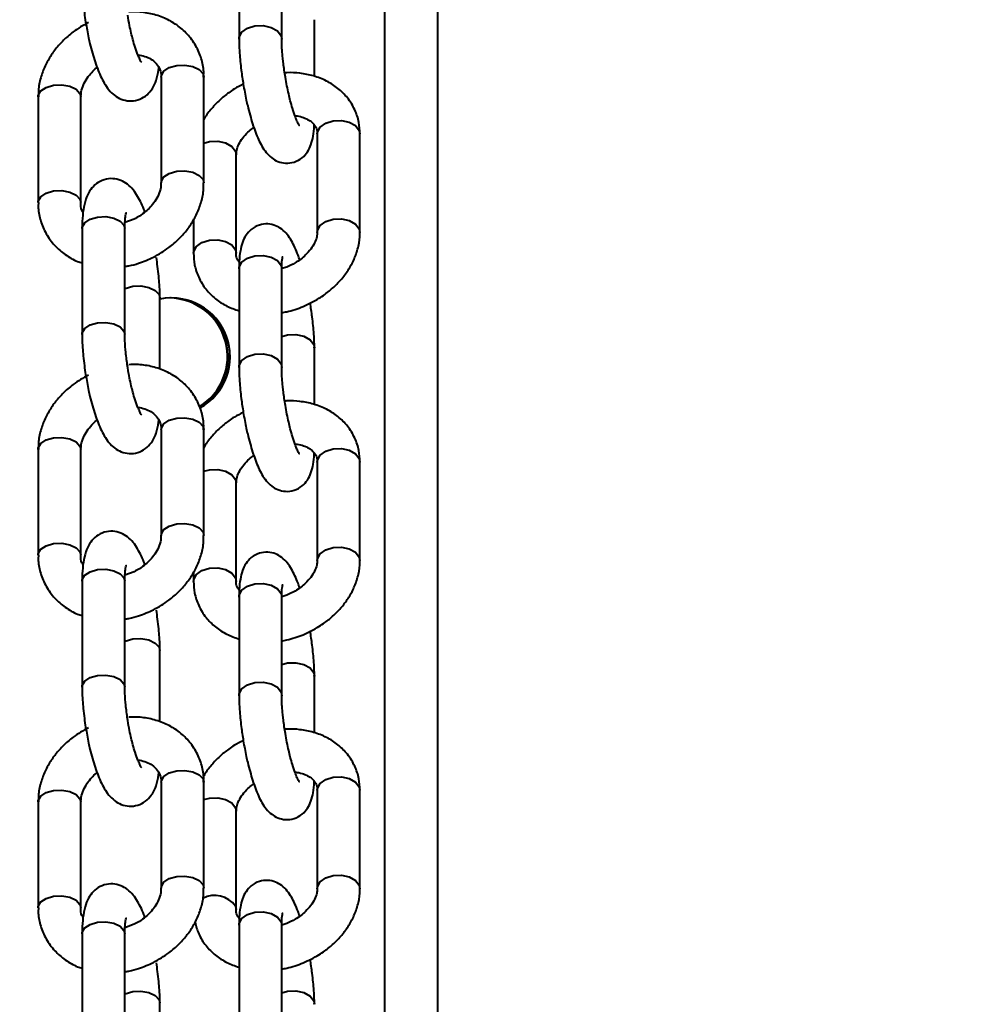
# Model space of a CAD drawing. Units: millimetres. Extents: x 2610 to 25917, y 1375 to 15288.
# Drawn here: x 11657 to 11747, y 9964 to 10057 of the extents above; entities that cross this region are included whole.
import ezdxf

# ---------------------------------------------------------------- set-up
doc = ezdxf.new("R2010")
doc.units = ezdxf.units.MM
doc.layers.add('DiKom', color=7, linetype='Continuous')
doc.styles.add('style1', font='arialbd.ttf', dxfattribs={"width": 0.8})
doc.dimstyles.new('1-50', dxfattribs={"dimtxt": 600, "dimasz": 300, "dimexe": 100, "dimexo": 0, "dimgap": 300, "dimtad": 1, "dimtxsty": 'style1', "dimcen": 200, "dimclrd": 7, "dimclre": 7, "dimclrt": 7, "dimadec": 1, "dimazin": 2, "dimtfac": 1, "dimtmove": 0, "dimatfit": 2, "dimfxl": 0, "dimlwd": 25, "dimlwe": 18, "dimarcsym": 0})

# ---------------------------------------------------------------- blocks, each defined once
blk = doc.blocks.new('*D6')
at = {"layer": 'Defpoints', "color": 0, "linetype": 'Continuous', "transparency": 16777216}
for p in [(11647.075, 13288.053), (5082.199, 6168.054), (13417.075, 6168.054)]:
    blk.add_point(p, dxfattribs=at)
at = {"layer": 'DiKom', "color": 7, "linetype": 'Continuous', "lineweight": 18, "transparency": 16777216}
for p, q in [((11647.075, 13288.053), (4982.199, 13288.053)), ((13417.075, 6168.054), (4982.199, 6168.054))]:
    blk.add_line(p, q, dxfattribs=at)
at = {"layer": 'DiKom', "color": 7, "linetype": 'Continuous', "lineweight": 25, "transparency": 16777216}
blk.add_line((5082.199, 12988.053), (5082.199, 6468.054), dxfattribs=at)
at = {"layer": 'DiKom', "color": 7, "linetype": 'Continuous', "transparency": 16777216}
for points in [[(5032.199, 12988.053), (5132.199, 12988.053), (5082.199, 13288.053)], [(5032.199, 6468.054), (5132.199, 6468.054), (5082.199, 6168.054)]]:
    blk.add_solid(points, dxfattribs=at)
at = {"layer": 'DiKom', "color": 7, "linetype": 'Continuous', "lineweight": 40, "transparency": 16777216, "insert": (4475.855, 9727.771), "char_height": 600, "attachment_point": 5, "rotation": 90, "style": 'style1'}
blk.add_mtext('7100', dxfattribs=at)
blk = doc.blocks.new('*D7')
at = {"layer": 'Defpoints', "color": 0, "transparency": 16777216}
for p in [(9085.998, 15288.053), (3610.339, 4168.054), (12739.491, 4168.054)]:
    blk.add_point(p, dxfattribs=at)
at = {"layer": 'DiKom', "color": 7, "lineweight": 18, "transparency": 16777216}
for p, q in [((9085.998, 15288.053), (3510.339, 15288.053)), ((12739.491, 4168.054), (3510.339, 4168.054))]:
    blk.add_line(p, q, dxfattribs=at)
at = {"layer": 'DiKom', "color": 7, "lineweight": 25, "transparency": 16777216}
blk.add_line((3610.339, 14988.053), (3610.339, 4468.054), dxfattribs=at)
at = {"layer": 'DiKom', "color": 7, "transparency": 16777216}
for points in [[(3560.339, 14988.053), (3660.339, 14988.053), (3610.339, 15288.053)], [(3560.339, 4468.054), (3660.339, 4468.054), (3610.339, 4168.054)]]:
    blk.add_solid(points, dxfattribs=at)
at = {"layer": 'DiKom', "color": 7, "transparency": 16777216, "insert": (3003.995, 9742.54), "char_height": 600, "attachment_point": 5, "rotation": 90, "style": 'style1'}
blk.add_mtext('11100', dxfattribs=at)

msp = doc.modelspace()

# ---------------------------------------------------------------- linework, layer by layer
at = {"layer": 'DiKom', "color": 7, "linetype": 'Continuous', "lineweight": 40}
for p, q in [((11695.852, 9779.002), (11695.852, 11325.128)), ((11690.875, 9779.02), (11690.875, 10245.722)), ((11677.208, 10064.124), (11677.208, 10054.893)), ((11681.207, 10054.893), (11681.207, 10064.124)), ((11684.271, 10051.41), (11684.271, 10056.711)), ((11673.832, 10051.65), (11673.909, 10051.342)), ((11669.909, 10051.342), (11669.909, 10041.424)), ((11673.909, 10041.424), (11673.909, 10051.342)), ((11658.367, 10049.492), (11658.367, 10039.575)), ((11662.367, 10039.575), (11662.367, 10049.492)), ((11684.541, 10046.012), (11684.541, 10036.781)), ((11688.474, 10046.338), (11688.54, 10046.012)), ((11688.54, 10036.781), (11688.54, 10046.012)), ((11676.938, 10034.823), (11676.938, 10044.054)), ((11662.291, 10039.883), (11662.367, 10039.582)), ((11667.387, 10038.028), (11666.51, 10037.694)), ((11672.938, 10037.982), (11672.938, 10034.823)), ((11662.495, 10037.137), (11662.495, 10027.22)), ((11666.496, 10027.22), (11666.496, 10037.137)), ((11676.872, 10035.15), (11676.938, 10034.829)), ((11677.208, 10033.355), (11677.208, 10024.124)), ((11681.207, 10024.124), (11681.207, 10033.355)), ((11681.68, 10033.526), (11681.211, 10033.383)), ((11669.78, 10023.941), (11669.78, 10030.639)), ((11684.271, 10020.641), (11684.271, 10025.941)), ((11669.909, 10018.284), (11669.909, 10008.367)), ((11673.832, 10018.592), (11673.909, 10018.284)), ((11673.909, 10008.367), (11673.909, 10018.284)), ((11658.367, 10016.435), (11658.367, 10006.517)), ((11662.367, 10006.517), (11662.367, 10016.435)), ((11688.474, 10015.568), (11688.54, 10015.242)), ((11684.541, 10015.242), (11684.541, 10006.011)), ((11688.54, 10006.011), (11688.54, 10015.242)), ((11676.938, 10004.054), (11676.938, 10013.285)), ((11662.291, 10006.825), (11662.367, 10006.525)), ((11667.387, 10004.97), (11666.51, 10004.636)), ((11672.938, 10004.924), (11672.938, 10004.054)), ((11676.872, 10004.38), (11676.938, 10004.06)), ((11662.495, 10004.079), (11662.495, 9994.162)), ((11666.496, 9994.162), (11666.496, 10004.079)), ((11677.208, 10002.586), (11677.208, 9993.355)), ((11681.207, 9993.355), (11681.207, 10002.586)), ((11681.68, 10002.757), (11681.211, 10002.614)), ((11669.78, 9990.883), (11669.78, 9997.581)), ((11684.271, 9989.872), (11684.271, 9995.172)), ((11669.909, 9985.226), (11669.909, 9975.309)), ((11673.832, 9985.534), (11673.909, 9985.226)), ((11673.909, 9975.309), (11673.909, 9985.226)), ((11684.541, 9984.473), (11684.541, 9975.242)), ((11688.474, 9984.799), (11688.54, 9984.473)), ((11688.54, 9975.242), (11688.54, 9984.473)), ((11658.367, 9983.377), (11658.367, 9973.459)), ((11662.367, 9973.459), (11662.367, 9983.377)), ((11676.938, 9973.285), (11676.938, 9982.516)), ((11662.291, 9973.768), (11662.367, 9973.467)), ((11676.872, 9973.611), (11676.938, 9973.291)), ((11667.387, 9971.913), (11666.51, 9971.578)), ((11677.208, 9971.816), (11677.208, 9962.586)), ((11681.207, 9962.586), (11681.207, 9971.816)), ((11681.68, 9971.988), (11681.211, 9971.845)), ((11662.495, 9971.021), (11662.495, 9961.104)), ((11666.496, 9961.104), (11666.496, 9971.021)), ((11669.78, 9957.825), (11669.78, 9964.523))]:
    msp.add_line(p, q, dxfattribs=at)
at = {"layer": 'DiKom', "color": 7, "linetype": 'Continuous', "lineweight": 40, "flags": 128}
for points in [[(11677.208, 10054.879), (11677.226, 10055.065), (11677.479, 10055.536), (11677.996, 10055.91), (11678.697, 10056.129), (11679.476, 10056.16), (11680.214, 10055.998), (11680.799, 10055.668), (11681.141, 10055.22), (11681.207, 10054.883)], [(11669.909, 10051.342), (11669.922, 10051.471), (11670.162, 10051.89), (11670.667, 10052.224), (11671.361, 10052.425), (11672.139, 10052.46), (11672.882, 10052.326), (11673.477, 10052.041), (11673.832, 10051.65)], [(11658.367, 10049.492), (11658.38, 10049.622), (11658.62, 10050.04), (11659.125, 10050.375), (11659.819, 10050.575), (11660.598, 10050.611), (11661.34, 10050.476), (11661.935, 10050.192), (11662.291, 10049.801), (11662.367, 10049.492)], [(11684.541, 10046.012), (11684.559, 10046.183), (11684.812, 10046.655), (11685.329, 10047.028), (11686.03, 10047.247), (11686.809, 10047.278), (11687.547, 10047.116), (11688.132, 10046.786), (11688.474, 10046.338)], [(11673.909, 10045.15), (11674.427, 10045.29), (11675.207, 10045.32), (11675.945, 10045.158), (11676.529, 10044.828), (11676.872, 10044.38), (11676.938, 10044.054)], [(11669.909, 10041.417), (11669.922, 10041.554), (11670.162, 10041.972), (11670.667, 10042.307), (11671.361, 10042.507), (11672.139, 10042.543), (11672.882, 10042.408), (11673.477, 10042.124), (11673.832, 10041.733), (11673.909, 10041.422)], [(11658.367, 10039.577), (11658.38, 10039.705), (11658.62, 10040.123), (11659.125, 10040.458), (11659.819, 10040.658), (11660.598, 10040.694), (11661.34, 10040.559), (11661.935, 10040.274), (11662.291, 10039.883)], [(11662.495, 10037.137), (11662.509, 10037.267), (11662.748, 10037.685), (11663.254, 10038.02), (11663.948, 10038.22)], [(11663.948, 10038.22), (11664.726, 10038.256), (11665.469, 10038.121), (11666.063, 10037.836), (11666.419, 10037.445), (11666.496, 10037.137)], [(11684.541, 10036.775), (11684.559, 10036.952), (11684.812, 10037.424), (11685.329, 10037.797), (11686.03, 10038.016), (11686.809, 10038.047), (11687.547, 10037.885), (11688.132, 10037.555), (11688.474, 10037.107), (11688.54, 10036.78)], [(11672.938, 10034.824), (11672.956, 10034.995), (11673.21, 10035.466), (11673.726, 10035.84), (11674.427, 10036.059), (11675.207, 10036.09), (11675.945, 10035.928), (11676.529, 10035.598), (11676.872, 10035.15)], [(11677.208, 10033.355), (11677.226, 10033.526), (11677.479, 10033.998), (11677.996, 10034.372), (11678.697, 10034.591)], [(11678.697, 10034.591), (11679.476, 10034.621), (11680.214, 10034.459), (11680.799, 10034.129), (11681.141, 10033.681), (11681.207, 10033.355)], [(11666.496, 10031.502), (11666.539, 10031.522), (11667.233, 10031.722), (11668.011, 10031.758), (11668.753, 10031.623), (11669.348, 10031.338), (11669.704, 10030.947), (11669.78, 10030.651)], [(11662.496, 10027.208), (11662.509, 10027.35), (11662.748, 10027.768), (11663.254, 10028.102), (11663.948, 10028.303), (11664.726, 10028.338), (11665.469, 10028.204), (11666.063, 10027.919), (11666.419, 10027.528), (11666.496, 10027.219)], [(11681.207, 10027.024), (11681.761, 10027.177), (11682.539, 10027.208), (11683.277, 10027.046), (11683.862, 10026.716), (11684.205, 10026.268), (11684.271, 10025.956)], [(11677.208, 10024.11), (11677.226, 10024.296), (11677.479, 10024.767), (11677.996, 10025.141), (11678.697, 10025.36), (11679.476, 10025.391), (11680.214, 10025.229), (11680.799, 10024.898), (11681.141, 10024.45), (11681.207, 10024.113)], [(11669.909, 10018.284), (11669.922, 10018.414), (11670.162, 10018.832), (11670.667, 10019.167), (11671.361, 10019.367), (11672.139, 10019.402), (11672.882, 10019.268), (11673.477, 10018.983), (11673.832, 10018.592)], [(11658.367, 10016.435), (11658.38, 10016.564), (11658.62, 10016.982), (11659.125, 10017.317), (11659.819, 10017.518), (11660.598, 10017.553), (11661.34, 10017.418), (11661.935, 10017.134), (11662.291, 10016.743), (11662.367, 10016.435)], [(11684.541, 10015.242), (11684.559, 10015.414), (11684.812, 10015.885), (11685.329, 10016.259), (11686.03, 10016.478), (11686.809, 10016.509), (11687.547, 10016.347), (11688.132, 10016.017), (11688.474, 10015.568)], [(11673.909, 10014.381), (11674.427, 10014.52), (11675.207, 10014.551), (11675.945, 10014.389), (11676.529, 10014.059), (11676.872, 10013.611), (11676.938, 10013.285)], [(11669.909, 10008.359), (11669.922, 10008.496), (11670.162, 10008.914), (11670.667, 10009.249), (11671.361, 10009.45), (11672.139, 10009.485), (11672.882, 10009.35), (11673.477, 10009.066), (11673.832, 10008.675), (11673.909, 10008.364)], [(11658.367, 10006.52), (11658.38, 10006.647), (11658.62, 10007.065), (11659.125, 10007.4), (11659.819, 10007.6), (11660.598, 10007.636), (11661.34, 10007.501), (11661.935, 10007.216), (11662.291, 10006.825)], [(11684.541, 10006.005), (11684.559, 10006.183), (11684.812, 10006.654), (11685.329, 10007.028), (11686.03, 10007.247), (11686.809, 10007.278), (11687.547, 10007.116), (11688.132, 10006.786), (11688.474, 10006.338), (11688.54, 10006.011)], [(11672.938, 10004.055), (11672.956, 10004.225), (11673.21, 10004.697), (11673.726, 10005.071), (11674.427, 10005.29), (11675.207, 10005.32), (11675.945, 10005.158), (11676.529, 10004.828), (11676.872, 10004.38)], [(11662.495, 10004.079), (11662.509, 10004.209), (11662.748, 10004.627), (11663.254, 10004.962), (11663.948, 10005.162)], [(11663.948, 10005.162), (11664.726, 10005.198), (11665.469, 10005.063), (11666.063, 10004.779), (11666.419, 10004.388), (11666.496, 10004.079)], [(11677.208, 10002.586), (11677.226, 10002.757), (11677.479, 10003.229), (11677.996, 10003.602), (11678.697, 10003.821)], [(11678.697, 10003.821), (11679.476, 10003.852), (11680.214, 10003.69), (11680.799, 10003.36), (11681.141, 10002.912), (11681.207, 10002.586)], [(11666.496, 9998.444), (11666.539, 9998.464), (11667.233, 9998.664), (11668.011, 9998.7), (11668.753, 9998.565), (11669.348, 9998.28), (11669.704, 9997.889), (11669.78, 9997.593)], [(11681.207, 9996.254), (11681.761, 9996.408), (11682.539, 9996.438), (11683.277, 9996.276), (11683.862, 9995.946), (11684.205, 9995.498), (11684.271, 9995.187)], [(11662.496, 9994.15), (11662.509, 9994.292), (11662.748, 9994.71), (11663.254, 9995.045), (11663.948, 9995.245), (11664.726, 9995.281), (11665.469, 9995.146), (11666.063, 9994.861), (11666.419, 9994.47), (11666.496, 9994.161)], [(11677.208, 9993.34), (11677.226, 9993.526), (11677.479, 9993.998), (11677.996, 9994.372), (11678.697, 9994.591), (11679.476, 9994.621), (11680.214, 9994.459), (11680.799, 9994.129), (11681.141, 9993.681), (11681.207, 9993.344)], [(11669.909, 9985.226), (11669.922, 9985.356), (11670.162, 9985.774), (11670.667, 9986.109), (11671.361, 9986.309), (11672.139, 9986.345), (11672.882, 9986.21), (11673.477, 9985.925), (11673.832, 9985.534)], [(11684.541, 9984.473), (11684.559, 9984.644), (11684.812, 9985.116), (11685.329, 9985.49), (11686.03, 9985.709), (11686.809, 9985.739), (11687.547, 9985.577), (11688.132, 9985.247), (11688.474, 9984.799)], [(11658.367, 9983.377), (11658.38, 9983.506), (11658.62, 9983.925), (11659.125, 9984.259), (11659.819, 9984.46), (11660.598, 9984.495), (11661.34, 9984.361), (11661.935, 9984.076), (11662.291, 9983.685), (11662.367, 9983.377)], [(11673.909, 9983.611), (11674.427, 9983.751), (11675.207, 9983.782), (11675.945, 9983.62), (11676.529, 9983.29), (11676.872, 9982.842), (11676.938, 9982.516)], [(11669.909, 9975.301), (11669.922, 9975.438), (11670.162, 9975.857), (11670.667, 9976.191), (11671.361, 9976.392), (11672.139, 9976.427), (11672.882, 9976.292), (11673.477, 9976.008), (11673.832, 9975.617), (11673.909, 9975.306)], [(11684.541, 9975.236), (11684.559, 9975.414), (11684.812, 9975.885), (11685.329, 9976.259), (11686.03, 9976.478), (11686.809, 9976.509), (11687.547, 9976.347), (11688.132, 9976.016), (11688.474, 9975.568), (11688.54, 9975.242)], [(11658.367, 9973.462), (11658.38, 9973.589), (11658.62, 9974.007), (11659.125, 9974.342), (11659.819, 9974.542), (11660.598, 9974.578), (11661.34, 9974.443), (11661.935, 9974.159), (11662.291, 9973.768)], [(11677.208, 9971.816), (11677.226, 9971.988), (11677.479, 9972.459), (11677.996, 9972.833), (11678.697, 9973.052)], [(11678.697, 9973.052), (11679.476, 9973.083), (11680.214, 9972.921), (11680.799, 9972.591), (11681.141, 9972.143), (11681.207, 9971.816)], [(11662.495, 9971.021), (11662.509, 9971.151), (11662.748, 9971.569), (11663.254, 9971.904), (11663.948, 9972.105)], [(11663.948, 9972.105), (11664.726, 9972.14), (11665.469, 9972.005), (11666.063, 9971.721), (11666.419, 9971.33), (11666.496, 9971.021)], [(11666.496, 9965.386), (11666.539, 9965.406), (11667.233, 9965.606), (11668.011, 9965.642), (11668.753, 9965.507), (11669.348, 9965.223), (11669.704, 9964.832), (11669.78, 9964.535)], [(11681.207, 9965.485), (11681.761, 9965.638), (11682.539, 9965.669), (11683.277, 9965.507), (11683.862, 9965.177), (11684.205, 9964.729), (11684.271, 9964.418)]]:
    msp.add_lwpolyline(points, dxfattribs=at)
at = {"layer": 'DiKom', "color": 7, "linetype": 'Continuous', "lineweight": 40}
for centre, radius, start, end in [((11670.875, 10025.128), 5.5, 299.00811, 101.47897), ((11670.661, 10025.128), 5.5, 301.12653, 89.99683), ((11670.62, 10025.128), 5.5, 301.53107, 88.67438), ((11670.642, 10025.128), 5.5, 301.31208, 88.78507), ((11670.856, 10025.128), 5.5, 359.9983, 89.99922), ((11670.85, 10025.131), 5.506, 299.24898, 359.96553), ((11674.925, 9972.228), 2.388, 35.3819, 117.91686)]:
    msp.add_arc(centre, radius, start, end, dxfattribs=at)
for points, knots in [([(11662.503, 10060.266), (11662.501, 10060.151), (11662.494, 10059.764), (11662.53, 10059.083), (11662.597, 10058.218), (11662.692, 10057.366), (11662.781, 10056.775), (11662.823, 10056.498)], [0, 0, 0, 0, 0.103789, 0.347935, 0.551338, 0.789098, 1, 1, 1, 1]), ([(11668.079, 10052.705), (11668.07, 10052.716), (11668.05, 10052.741), (11667.902, 10052.999), (11667.704, 10053.448), (11667.476, 10054.082), (11667.266, 10054.794), (11667.093, 10055.484), (11666.925, 10056.243), (11666.827, 10056.813), (11666.773, 10057.13)], [0, 0, 0, 0, 0.095123, 0.210527, 0.333427, 0.495983, 0.63002, 0.7336, 0.851305, 1, 1, 1, 1]), ([(11673.88, 10051.339), (11673.887, 10051.504), (11673.913, 10052.092), (11673.69, 10053.096), (11673.188, 10054.307), (11672.397, 10055.381), (11671.386, 10056.257), (11670.225, 10056.901), (11668.951, 10057.303), (11667.818, 10057.478), (11667.119, 10057.445), (11666.873, 10057.433)], [0, 0, 0, 0, 0.047761, 0.170031, 0.297345, 0.43188, 0.558088, 0.684796, 0.81091, 0.933531, 1, 1, 1, 1]), ([(11663.084, 10056.458), (11662.595, 10056.181), (11661.911, 10055.793), (11661.026, 10055.068), (11660.341, 10054.397), (11659.645, 10053.514), (11659.057, 10052.513), (11658.625, 10051.405), (11658.385, 10050.38), (11658.393, 10049.739), (11658.396, 10049.495)], [0, 0, 0, 0, 0.182862, 0.255413, 0.375484, 0.499469, 0.631938, 0.769892, 0.912421, 1, 1, 1, 1]), ([(11662.823, 10056.498), (11662.91, 10056), (11663.032, 10055.306), (11663.254, 10054.337), (11663.454, 10053.567), (11663.71, 10052.73), (11663.993, 10051.95), (11664.307, 10051.235), (11664.666, 10050.583), (11665.089, 10050.007), (11665.634, 10049.515), (11666.316, 10049.173), (11667.107, 10049.053), (11667.924, 10049.223), (11668.627, 10049.67), (11669.144, 10050.306), (11669.479, 10051.09), (11669.641, 10051.718), (11669.68, 10052.172), (11669.686, 10052.245)], [0, 0, 0, 0, 0.089053, 0.124087, 0.181337, 0.238722, 0.298671, 0.359778, 0.422462, 0.488289, 0.548432, 0.600768, 0.653863, 0.710351, 0.766126, 0.824739, 0.894524, 0.983159, 1, 1, 1, 1]), ([(11677.215, 10054.879), (11677.213, 10054.767), (11677.206, 10054.37), (11677.245, 10053.663), (11677.315, 10052.804), (11677.423, 10051.826), (11677.604, 10050.604), (11677.822, 10049.474), (11678.04, 10048.512), (11678.236, 10047.752), (11678.479, 10046.928), (11678.742, 10046.164), (11679.029, 10045.467), (11679.348, 10044.836), (11679.721, 10044.272), (11680.203, 10043.775), (11680.834, 10043.399), (11681.579, 10043.224), (11682.408, 10043.325), (11683.148, 10043.735), (11683.676, 10044.351), (11683.992, 10045.036), (11684.17, 10045.823), (11684.252, 10046.429), (11684.255, 10046.826), (11684.255, 10046.843)], [0, 0, 0, 0, 0.019507, 0.068954, 0.107223, 0.145807, 0.20679, 0.275065, 0.301794, 0.345441, 0.389097, 0.434551, 0.480662, 0.527683, 0.577033, 0.623115, 0.66115, 0.699838, 0.740982, 0.785757, 0.827826, 0.875351, 0.931803, 0.997072, 1, 1, 1, 1]), ([(11681.55, 10051.323), (11681.482, 10051.757), (11681.388, 10052.362), (11681.295, 10053.205), (11681.241, 10053.858), (11681.21, 10054.462), (11681.211, 10054.768), (11681.211, 10054.882)], [0, 0, 0, 0, 0.332367, 0.462583, 0.672368, 0.8781, 1, 1, 1, 1]), ([(11667.72, 10053.427), (11667.727, 10053.426), (11667.973, 10053.415), (11668.402, 10053.285), (11668.97, 10053.037), (11669.429, 10052.668), (11669.752, 10052.185), (11669.921, 10051.742), (11669.894, 10051.405), (11669.889, 10051.334)], [0, 0, 0, 0, 0.004729, 0.158368, 0.321298, 0.498862, 0.704512, 0.938205, 1, 1, 1, 1]), ([(11662.387, 10049.5), (11662.386, 10049.643), (11662.385, 10049.981), (11662.584, 10050.588), (11662.927, 10051.221), (11663.363, 10051.752), (11663.688, 10052.088), (11663.875, 10052.223), (11663.897, 10052.239)], [0, 0, 0, 0, 0.175753, 0.413848, 0.631526, 0.822813, 0.97974, 1, 1, 1, 1]), ([(11688.529, 10046.012), (11688.514, 10046.373), (11688.48, 10047.152), (11688.088, 10048.31), (11687.424, 10049.397), (11686.511, 10050.307), (11685.431, 10050.999), (11684.218, 10051.477), (11682.959, 10051.715), (11682.041, 10051.78), (11681.56, 10051.736), (11681.491, 10051.73)], [0, 0, 0, 0, 0.108898, 0.234489, 0.367653, 0.493243, 0.619964, 0.746403, 0.869297, 0.981043, 1, 1, 1, 1]), ([(11677.596, 10050.658), (11677.319, 10050.525), (11676.84, 10050.298), (11676.112, 10049.79), (11675.372, 10049.195), (11674.617, 10048.389), (11674.119, 10047.769), (11673.93, 10047.397), (11673.909, 10047.357)], [0, 0, 0, 0, 0.177891, 0.30643, 0.519076, 0.738039, 0.97145, 1, 1, 1, 1]), ([(11682.849, 10046.799), (11682.852, 10046.796), (11682.873, 10046.772), (11682.779, 10046.906), (11682.643, 10047.196), (11682.441, 10047.697), (11682.226, 10048.349), (11682.024, 10049.071), (11681.851, 10049.78), (11681.692, 10050.518), (11681.598, 10051.052), (11681.55, 10051.323)], [0, 0, 0, 0, 0.017336, 0.124868, 0.239988, 0.363172, 0.52068, 0.649175, 0.753781, 0.875109, 1, 1, 1, 1]), ([(11682.444, 10047.713), (11682.516, 10047.708), (11682.819, 10047.686), (11683.279, 10047.549), (11683.787, 10047.314), (11684.173, 10047.004), (11684.433, 10046.613), (11684.562, 10046.307), (11684.533, 10046.038), (11684.53, 10046.006)], [0, 0, 0, 0, 0.046701, 0.195842, 0.351997, 0.519893, 0.71266, 0.966435, 1, 1, 1, 1]), ([(11676.949, 10044.059), (11676.953, 10044.194), (11676.962, 10044.483), (11677.161, 10045.034), (11677.517, 10045.623), (11677.979, 10046.133), (11678.347, 10046.467), (11678.552, 10046.603), (11678.59, 10046.628)], [0, 0, 0, 0, 0.19308, 0.413831, 0.621379, 0.820944, 0.967527, 1, 1, 1, 1]), ([(11668.379, 10038.678), (11668.347, 10038.769), (11668.219, 10039.129), (11667.968, 10039.679), (11667.611, 10040.334), (11667.186, 10040.91), (11666.642, 10041.402), (11665.96, 10041.744), (11665.169, 10041.864), (11664.352, 10041.694), (11663.648, 10041.247), (11663.133, 10040.61), (11662.792, 10039.834), (11662.596, 10038.927), (11662.503, 10037.999), (11662.503, 10037.358), (11662.503, 10037.126)], [0, 0, 0, 0, 0.024576, 0.097578, 0.172512, 0.251163, 0.323022, 0.385582, 0.449045, 0.516521, 0.583175, 0.653237, 0.736632, 0.842543, 0.942815, 1, 1, 1, 1]), ([(11669.889, 10041.416), (11669.889, 10041.273), (11669.89, 10040.936), (11669.693, 10040.329), (11669.347, 10039.697), (11668.918, 10039.16), (11668.427, 10038.695), (11667.922, 10038.318), (11667.547, 10038.115), (11667.387, 10038.028)], [0, 0, 0, 0, 0.134801, 0.317746, 0.484989, 0.631972, 0.752631, 0.89441, 1, 1, 1, 1]), ([(11669.192, 10034.458), (11669.681, 10034.736), (11670.365, 10035.124), (11671.25, 10035.849), (11671.935, 10036.52), (11672.631, 10037.403), (11673.22, 10038.403), (11673.651, 10039.512), (11673.891, 10040.537), (11673.883, 10041.178), (11673.88, 10041.422)], [0, 0, 0, 0, 0.182874, 0.255387, 0.375489, 0.499478, 0.631949, 0.769919, 0.912441, 1, 1, 1, 1]), ([(11658.396, 10039.578), (11658.389, 10039.412), (11658.363, 10038.824), (11658.586, 10037.821), (11659.088, 10036.611), (11659.877, 10035.533), (11660.895, 10034.67), (11661.78, 10034.133), (11662.353, 10033.961), (11662.495, 10033.918)], [0, 0, 0, 0, 0.065753, 0.234035, 0.409274, 0.594452, 0.768194, 0.942605, 1, 1, 1, 1]), ([(11662.59, 10038.672), (11662.578, 10038.688), (11662.435, 10038.884), (11662.359, 10039.176), (11662.382, 10039.513), (11662.387, 10039.583)], [0, 0, 0, 0, 0.064401, 0.803737, 1, 1, 1, 1]), ([(11666.496, 10037.136), (11666.496, 10037.145), (11666.491, 10037.377), (11666.509, 10037.751), (11666.549, 10038.214), (11666.596, 10038.495), (11666.64, 10038.626), (11666.63, 10038.604), (11666.628, 10038.6)], [0, 0, 0, 0, 0.009945, 0.270982, 0.520507, 0.752002, 0.961181, 1, 1, 1, 1]), ([(11682.889, 10034.207), (11682.838, 10034.358), (11682.698, 10034.774), (11682.45, 10035.366), (11682.131, 10036), (11681.758, 10036.563), (11681.275, 10037.06), (11680.645, 10037.436), (11679.9, 10037.611), (11679.07, 10037.51), (11678.331, 10037.099), (11677.803, 10036.484), (11677.488, 10035.798), (11677.306, 10035.017), (11677.215, 10034.207), (11677.215, 10033.58), (11677.215, 10033.341)], [0, 0, 0, 0, 0.041928, 0.115222, 0.189984, 0.268431, 0.341695, 0.40216, 0.463653, 0.529074, 0.600254, 0.667138, 0.742699, 0.832416, 0.936203, 1, 1, 1, 1]), ([(11684.53, 10036.775), (11684.525, 10036.64), (11684.516, 10036.351), (11684.318, 10035.8), (11683.96, 10035.213), (11683.504, 10034.699), (11682.998, 10034.266), (11682.416, 10033.867), (11681.946, 10033.65), (11681.68, 10033.526)], [0, 0, 0, 0, 0.144625, 0.310309, 0.466057, 0.615828, 0.72579, 0.844143, 1, 1, 1, 1]), ([(11683.207, 10029.829), (11683.717, 10030.068), (11684.428, 10030.4), (11685.368, 10031.042), (11686.104, 10031.642), (11686.872, 10032.442), (11687.541, 10033.358), (11688.081, 10034.386), (11688.421, 10035.499), (11688.573, 10036.317), (11688.533, 10036.743), (11688.529, 10036.782)], [0, 0, 0, 0, 0.171639, 0.239527, 0.35182, 0.467479, 0.59078, 0.718879, 0.850869, 0.986281, 1, 1, 1, 1]), ([(11672.95, 10034.822), (11672.965, 10034.461), (11672.999, 10033.683), (11673.391, 10032.525), (11674.055, 10031.437), (11674.969, 10030.531), (11676.019, 10029.839), (11676.821, 10029.559), (11677.208, 10029.425)], [0, 0, 0, 0, 0.147498, 0.3177, 0.498191, 0.668419, 0.840127, 1, 1, 1, 1]), ([(11677.224, 10033.992), (11677.175, 10034.055), (11677.003, 10034.279), (11676.917, 10034.528), (11676.946, 10034.797), (11676.949, 10034.829)], [0, 0, 0, 0, 0.26025, 0.913074, 1, 1, 1, 1]), ([(11666.496, 10033.586), (11666.625, 10033.604), (11667.06, 10033.665), (11667.979, 10033.918), (11668.729, 10034.252), (11669.192, 10034.458)], [0, 0, 0, 0, 0.139618, 0.468908, 1, 1, 1, 1]), ([(11669.773, 10030.65), (11669.775, 10030.766), (11669.782, 10031.153), (11669.746, 10031.834), (11669.679, 10032.699), (11669.584, 10033.551), (11669.495, 10034.142), (11669.453, 10034.419)], [0, 0, 0, 0, 0.103766, 0.347867, 0.551337, 0.789072, 1, 1, 1, 1]), ([(11681.211, 10033.344), (11681.21, 10033.427), (11681.207, 10033.704), (11681.231, 10034.061), (11681.264, 10034.363), (11681.302, 10034.506), (11681.294, 10034.487), (11681.293, 10034.483)], [0, 0, 0, 0, 0.126179, 0.420566, 0.69294, 0.937529, 1, 1, 1, 1]), ([(11684.263, 10025.956), (11684.265, 10026.068), (11684.274, 10026.464), (11684.233, 10027.171), (11684.164, 10028.031), (11684.056, 10029.009), (11683.943, 10029.733), (11683.873, 10030.177)], [0, 0, 0, 0, 0.094317, 0.333466, 0.518526, 0.705127, 1, 1, 1, 1]), ([(11681.207, 10029.249), (11681.368, 10029.277), (11682.049, 10029.393), (11682.706, 10029.64), (11683.207, 10029.829)], [0, 0, 0, 0, 0.236086, 1, 1, 1, 1]), ([(11662.503, 10027.209), (11662.501, 10027.093), (11662.494, 10026.706), (11662.53, 10026.025), (11662.597, 10025.16), (11662.692, 10024.308), (11662.781, 10023.717), (11662.823, 10023.44)], [0, 0, 0, 0, 0.103762, 0.347904, 0.551368, 0.789072, 1, 1, 1, 1]), ([(11666.773, 10024.072), (11666.71, 10024.501), (11666.623, 10025.099), (11666.547, 10025.932), (11666.503, 10026.577), (11666.499, 10027.009), (11666.496, 10027.219)], [0, 0, 0, 0, 0.381106, 0.530957, 0.772312, 1, 1, 1, 1]), ([(11668.079, 10019.647), (11668.07, 10019.658), (11668.05, 10019.683), (11667.902, 10019.941), (11667.704, 10020.39), (11667.476, 10021.024), (11667.266, 10021.736), (11667.093, 10022.426), (11666.925, 10023.185), (11666.827, 10023.755), (11666.773, 10024.072)], [0, 0, 0, 0, 0.095124, 0.210521, 0.333429, 0.495984, 0.630005, 0.733584, 0.851288, 1, 1, 1, 1]), ([(11673.88, 10018.281), (11673.887, 10018.446), (11673.913, 10019.034), (11673.689, 10020.038), (11673.188, 10021.249), (11672.397, 10022.323), (11671.386, 10023.199), (11670.225, 10023.843), (11668.951, 10024.245), (11667.818, 10024.42), (11667.119, 10024.387), (11666.873, 10024.375)], [0, 0, 0, 0, 0.047771, 0.17003, 0.297344, 0.431879, 0.558086, 0.684799, 0.810912, 0.933532, 1, 1, 1, 1]), ([(11677.215, 10024.11), (11677.213, 10023.998), (11677.206, 10023.601), (11677.245, 10022.894), (11677.315, 10022.035), (11677.423, 10021.056), (11677.604, 10019.834), (11677.822, 10018.705), (11678.04, 10017.743), (11678.236, 10016.983), (11678.479, 10016.159), (11678.742, 10015.395), (11679.029, 10014.697), (11679.348, 10014.066), (11679.721, 10013.503), (11680.203, 10013.005), (11680.834, 10012.63), (11681.579, 10012.455), (11682.408, 10012.556), (11683.148, 10012.966), (11683.676, 10013.581), (11683.992, 10014.266), (11684.17, 10015.054), (11684.252, 10015.658), (11684.255, 10016.057), (11684.255, 10016.074)], [0, 0, 0, 0, 0.019507, 0.068954, 0.107223, 0.145807, 0.206791, 0.275066, 0.301801, 0.345447, 0.389093, 0.434548, 0.480658, 0.52768, 0.577029, 0.623112, 0.661147, 0.699846, 0.74098, 0.785755, 0.827824, 0.875365, 0.931801, 0.997085, 1, 1, 1, 1]), ([(11681.55, 10020.554), (11681.482, 10020.988), (11681.388, 10021.592), (11681.295, 10022.436), (11681.241, 10023.089), (11681.21, 10023.692), (11681.211, 10023.999), (11681.211, 10024.113)], [0, 0, 0, 0, 0.332404, 0.46263, 0.672428, 0.878174, 1, 1, 1, 1]), ([(11663.084, 10023.401), (11662.595, 10023.123), (11661.911, 10022.735), (11661.026, 10022.01), (11660.341, 10021.339), (11659.645, 10020.456), (11659.056, 10019.455), (11658.625, 10018.347), (11658.385, 10017.322), (11658.393, 10016.681), (11658.396, 10016.437)], [0, 0, 0, 0, 0.182867, 0.255417, 0.375478, 0.499463, 0.63193, 0.769894, 0.91241, 1, 1, 1, 1]), ([(11662.823, 10023.44), (11662.91, 10022.942), (11663.032, 10022.248), (11663.254, 10021.279), (11663.454, 10020.509), (11663.71, 10019.672), (11663.993, 10018.892), (11664.307, 10018.177), (11664.666, 10017.526), (11665.089, 10016.949), (11665.634, 10016.457), (11666.316, 10016.115), (11667.107, 10015.995), (11667.923, 10016.165), (11668.628, 10016.612), (11669.144, 10017.248), (11669.479, 10018.032), (11669.641, 10018.66), (11669.68, 10019.114), (11669.686, 10019.187)], [0, 0, 0, 0, 0.089046, 0.124087, 0.181332, 0.238723, 0.298673, 0.359779, 0.422463, 0.488287, 0.548434, 0.600767, 0.653864, 0.710352, 0.766112, 0.824743, 0.894528, 0.983159, 1, 1, 1, 1]), ([(11688.529, 10015.243), (11688.514, 10015.604), (11688.48, 10016.382), (11688.088, 10017.541), (11687.424, 10018.628), (11686.511, 10019.538), (11685.43, 10020.23), (11684.218, 10020.708), (11682.959, 10020.945), (11682.041, 10021.01), (11681.56, 10020.967), (11681.491, 10020.961)], [0, 0, 0, 0, 0.108898, 0.234488, 0.367652, 0.493262, 0.619964, 0.746403, 0.869297, 0.981043, 1, 1, 1, 1]), ([(11667.72, 10020.369), (11667.727, 10020.368), (11667.973, 10020.356), (11668.402, 10020.228), (11668.97, 10019.979), (11669.429, 10019.61), (11669.752, 10019.127), (11669.921, 10018.684), (11669.894, 10018.347), (11669.889, 10018.277)], [0, 0, 0, 0, 0.004731, 0.158365, 0.321297, 0.498861, 0.704522, 0.938205, 1, 1, 1, 1]), ([(11682.849, 10016.03), (11682.852, 10016.027), (11682.873, 10016.002), (11682.779, 10016.137), (11682.643, 10016.426), (11682.441, 10016.927), (11682.226, 10017.58), (11682.024, 10018.302), (11681.851, 10019.01), (11681.692, 10019.749), (11681.598, 10020.283), (11681.55, 10020.554)], [0, 0, 0, 0, 0.017407, 0.124931, 0.240043, 0.363218, 0.520714, 0.6492, 0.753799, 0.875118, 1, 1, 1, 1]), ([(11662.387, 10016.442), (11662.386, 10016.585), (11662.385, 10016.923), (11662.584, 10017.53), (11662.927, 10018.163), (11663.363, 10018.694), (11663.688, 10019.03), (11663.875, 10019.165), (11663.897, 10019.181)], [0, 0, 0, 0, 0.17572, 0.413897, 0.631536, 0.822808, 0.979742, 1, 1, 1, 1]), ([(11677.596, 10019.888), (11677.319, 10019.756), (11676.84, 10019.529), (11676.112, 10019.021), (11675.372, 10018.425), (11674.617, 10017.62), (11674.119, 10016.999), (11673.93, 10016.628), (11673.909, 10016.588)], [0, 0, 0, 0, 0.177889, 0.306426, 0.519052, 0.738037, 0.971415, 1, 1, 1, 1]), ([(11682.444, 10016.944), (11682.516, 10016.938), (11682.819, 10016.917), (11683.279, 10016.78), (11683.787, 10016.545), (11684.173, 10016.235), (11684.433, 10015.844), (11684.562, 10015.537), (11684.533, 10015.268), (11684.53, 10015.237)], [0, 0, 0, 0, 0.046701, 0.195842, 0.351997, 0.519893, 0.71266, 0.966435, 1, 1, 1, 1]), ([(11676.949, 10013.29), (11676.953, 10013.425), (11676.962, 10013.714), (11677.161, 10014.265), (11677.517, 10014.854), (11677.979, 10015.364), (11678.347, 10015.698), (11678.552, 10015.834), (11678.59, 10015.859)], [0, 0, 0, 0, 0.193077, 0.413825, 0.621369, 0.820987, 0.967528, 1, 1, 1, 1]), ([(11668.379, 10005.62), (11668.347, 10005.711), (11668.219, 10006.071), (11667.968, 10006.621), (11667.611, 10007.276), (11667.186, 10007.852), (11666.642, 10008.344), (11665.96, 10008.686), (11665.169, 10008.806), (11664.352, 10008.636), (11663.648, 10008.189), (11663.133, 10007.552), (11662.792, 10006.776), (11662.596, 10005.869), (11662.503, 10004.941), (11662.503, 10004.301), (11662.503, 10004.068)], [0, 0, 0, 0, 0.02457, 0.097572, 0.172506, 0.251161, 0.323016, 0.385579, 0.449041, 0.516518, 0.583171, 0.653255, 0.736625, 0.842543, 0.942808, 1, 1, 1, 1]), ([(11669.889, 10008.358), (11669.889, 10008.215), (11669.89, 10007.878), (11669.693, 10007.271), (11669.347, 10006.639), (11668.918, 10006.102), (11668.427, 10005.637), (11667.922, 10005.261), (11667.547, 10005.057), (11667.387, 10004.97)], [0, 0, 0, 0, 0.1348, 0.317727, 0.484986, 0.632005, 0.752649, 0.894411, 1, 1, 1, 1]), ([(11669.192, 10001.401), (11669.681, 10001.678), (11670.365, 10002.066), (11671.25, 10002.792), (11671.935, 10003.462), (11672.631, 10004.345), (11673.219, 10005.346), (11673.651, 10006.454), (11673.891, 10007.479), (11673.883, 10008.12), (11673.88, 10008.364)], [0, 0, 0, 0, 0.182866, 0.255371, 0.37549, 0.499478, 0.631949, 0.769888, 0.91242, 1, 1, 1, 1]), ([(11658.396, 10006.52), (11658.389, 10006.355), (11658.363, 10005.767), (11658.586, 10004.763), (11659.088, 10003.553), (11659.877, 10002.475), (11660.894, 10001.612), (11661.78, 10001.075), (11662.353, 10000.903), (11662.495, 10000.861)], [0, 0, 0, 0, 0.065751, 0.234042, 0.409276, 0.594449, 0.768186, 0.942586, 1, 1, 1, 1]), ([(11662.59, 10005.614), (11662.578, 10005.63), (11662.435, 10005.827), (11662.359, 10006.118), (11662.382, 10006.455), (11662.387, 10006.525)], [0, 0, 0, 0, 0.064161, 0.803522, 1, 1, 1, 1]), ([(11682.889, 10003.437), (11682.838, 10003.589), (11682.698, 10004.005), (11682.45, 10004.597), (11682.131, 10005.231), (11681.758, 10005.793), (11681.275, 10006.291), (11680.645, 10006.666), (11679.899, 10006.842), (11679.071, 10006.741), (11678.331, 10006.33), (11677.803, 10005.715), (11677.488, 10005.029), (11677.306, 10004.248), (11677.215, 10003.438), (11677.215, 10002.81), (11677.215, 10002.571)], [0, 0, 0, 0, 0.041947, 0.11524, 0.190001, 0.268447, 0.34171, 0.402174, 0.463648, 0.529084, 0.600263, 0.667146, 0.742681, 0.832423, 0.936183, 1, 1, 1, 1]), ([(11666.496, 10004.079), (11666.496, 10004.087), (11666.491, 10004.321), (11666.509, 10004.692), (11666.549, 10005.156), (11666.596, 10005.437), (11666.64, 10005.568), (11666.63, 10005.546), (11666.628, 10005.542)], [0, 0, 0, 0, 0.009827, 0.270856, 0.520521, 0.751869, 0.961185, 1, 1, 1, 1]), ([(11684.53, 10006.006), (11684.525, 10005.871), (11684.516, 10005.582), (11684.318, 10005.031), (11683.96, 10004.443), (11683.504, 10003.929), (11682.998, 10003.497), (11682.416, 10003.098), (11681.946, 10002.88), (11681.68, 10002.757)], [0, 0, 0, 0, 0.144687, 0.310359, 0.466096, 0.615856, 0.72581, 0.844155, 1, 1, 1, 1]), ([(11683.207, 9999.06), (11683.717, 9999.298), (11684.428, 9999.631), (11685.368, 10000.273), (11686.104, 10000.873), (11686.872, 10001.672), (11687.541, 10002.588), (11688.081, 10003.617), (11688.421, 10004.73), (11688.573, 10005.549), (11688.533, 10005.973), (11688.529, 10006.013)], [0, 0, 0, 0, 0.171635, 0.239522, 0.351813, 0.467469, 0.590784, 0.718862, 0.850849, 0.986258, 1, 1, 1, 1]), ([(11672.95, 10004.053), (11672.965, 10003.692), (11672.999, 10002.914), (11673.391, 10001.756), (11674.055, 10000.668), (11674.97, 9999.762), (11676.019, 9999.07), (11676.821, 9998.79), (11677.208, 9998.655)], [0, 0, 0, 0, 0.147498, 0.3177, 0.498192, 0.668393, 0.840127, 1, 1, 1, 1]), ([(11677.224, 10003.223), (11677.175, 10003.286), (11677.003, 10003.509), (11676.917, 10003.759), (11676.946, 10004.028), (11676.949, 10004.06)], [0, 0, 0, 0, 0.26025, 0.913074, 1, 1, 1, 1]), ([(11681.211, 10002.575), (11681.21, 10002.658), (11681.207, 10002.934), (11681.231, 10003.292), (11681.264, 10003.593), (11681.302, 10003.737), (11681.294, 10003.718), (11681.293, 10003.714)], [0, 0, 0, 0, 0.126181, 0.420576, 0.693099, 0.937527, 1, 1, 1, 1]), ([(11666.496, 10000.528), (11666.625, 10000.547), (11667.06, 10000.607), (11667.979, 10000.86), (11668.729, 10001.194), (11669.192, 10001.401)], [0, 0, 0, 0, 0.139617, 0.468895, 1, 1, 1, 1]), ([(11669.773, 9997.593), (11669.775, 9997.708), (11669.782, 9998.095), (11669.746, 9998.776), (11669.679, 9999.641), (11669.584, 10000.493), (11669.495, 10001.084), (11669.453, 10001.361)], [0, 0, 0, 0, 0.103826, 0.347919, 0.551354, 0.789109, 1, 1, 1, 1]), ([(11681.207, 9998.48), (11681.368, 9998.508), (11682.049, 9998.624), (11682.706, 9998.871), (11683.207, 9999.06)], [0, 0, 0, 0, 0.236111, 1, 1, 1, 1]), ([(11684.263, 9995.186), (11684.265, 9995.299), (11684.274, 9995.695), (11684.233, 9996.402), (11684.164, 9997.262), (11684.056, 9998.24), (11683.943, 9998.964), (11683.873, 9999.408)], [0, 0, 0, 0, 0.094317, 0.333466, 0.518526, 0.705127, 1, 1, 1, 1]), ([(11666.773, 9991.015), (11666.71, 9991.443), (11666.623, 9992.041), (11666.547, 9992.874), (11666.503, 9993.519), (11666.499, 9993.951), (11666.496, 9994.161)], [0, 0, 0, 0, 0.381117, 0.530973, 0.772335, 1, 1, 1, 1]), ([(11662.503, 9994.151), (11662.501, 9994.035), (11662.494, 9993.648), (11662.53, 9992.968), (11662.597, 9992.102), (11662.692, 9991.25), (11662.781, 9990.659), (11662.823, 9990.382)], [0, 0, 0, 0, 0.103761, 0.347899, 0.55136, 0.789112, 1, 1, 1, 1]), ([(11677.215, 9993.341), (11677.213, 9993.228), (11677.206, 9992.832), (11677.245, 9992.125), (11677.315, 9991.265), (11677.423, 9990.287), (11677.604, 9989.065), (11677.822, 9987.935), (11678.04, 9986.974), (11678.236, 9986.214), (11678.479, 9985.39), (11678.742, 9984.625), (11679.029, 9983.928), (11679.348, 9983.297), (11679.721, 9982.733), (11680.203, 9982.236), (11680.834, 9981.86), (11681.579, 9981.686), (11682.408, 9981.787), (11683.147, 9982.197), (11683.676, 9982.812), (11683.992, 9983.497), (11684.17, 9984.285), (11684.252, 9984.888), (11684.255, 9985.287), (11684.255, 9985.304)], [0, 0, 0, 0, 0.019507, 0.068955, 0.107224, 0.145808, 0.20679, 0.275064, 0.301799, 0.345446, 0.389092, 0.434547, 0.480673, 0.527695, 0.577028, 0.623111, 0.661147, 0.699846, 0.74099, 0.785766, 0.827822, 0.875364, 0.9318, 0.99708, 1, 1, 1, 1]), ([(11681.55, 9989.785), (11681.482, 9990.219), (11681.388, 9990.823), (11681.295, 9991.667), (11681.241, 9992.32), (11681.21, 9992.923), (11681.211, 9993.23), (11681.211, 9993.344)], [0, 0, 0, 0, 0.332394, 0.462622, 0.672423, 0.878173, 1, 1, 1, 1]), ([(11668.079, 9986.589), (11668.07, 9986.6), (11668.05, 9986.625), (11667.902, 9986.883), (11667.704, 9987.332), (11667.476, 9987.966), (11667.266, 9988.678), (11667.093, 9989.368), (11666.925, 9990.127), (11666.827, 9990.697), (11666.773, 9991.015)], [0, 0, 0, 0, 0.095195, 0.21052, 0.333486, 0.495973, 0.630043, 0.733592, 0.851292, 1, 1, 1, 1]), ([(11673.88, 9985.223), (11673.887, 9985.389), (11673.913, 9985.977), (11673.69, 9986.98), (11673.188, 9988.191), (11672.397, 9989.266), (11671.386, 9990.141), (11670.226, 9990.786), (11668.951, 9991.187), (11667.818, 9991.362), (11667.119, 9991.329), (11666.873, 9991.318)], [0, 0, 0, 0, 0.047744, 0.170031, 0.297327, 0.431862, 0.558088, 0.684801, 0.810897, 0.933531, 1, 1, 1, 1]), ([(11663.084, 9990.343), (11662.595, 9990.065), (11661.911, 9989.677), (11661.026, 9988.952), (11660.341, 9988.281), (11659.645, 9987.398), (11659.057, 9986.398), (11658.625, 9985.289), (11658.385, 9984.264), (11658.393, 9983.623), (11658.396, 9983.379)], [0, 0, 0, 0, 0.182862, 0.255413, 0.375484, 0.499469, 0.631938, 0.769892, 0.91241, 1, 1, 1, 1]), ([(11662.823, 9990.382), (11662.91, 9989.884), (11663.032, 9989.19), (11663.254, 9988.221), (11663.454, 9987.451), (11663.71, 9986.614), (11663.993, 9985.835), (11664.307, 9985.119), (11664.666, 9984.468), (11665.09, 9983.891), (11665.634, 9983.4), (11666.316, 9983.057), (11667.107, 9982.937), (11667.923, 9983.107), (11668.628, 9983.554), (11669.144, 9984.19), (11669.479, 9984.974), (11669.641, 9985.602), (11669.68, 9986.057), (11669.686, 9986.129)], [0, 0, 0, 0, 0.089055, 0.124089, 0.181335, 0.238727, 0.298677, 0.359785, 0.42247, 0.488274, 0.548442, 0.600778, 0.653875, 0.710365, 0.766123, 0.824756, 0.894521, 0.983158, 1, 1, 1, 1]), ([(11688.529, 9984.474), (11688.514, 9984.835), (11688.48, 9985.613), (11688.088, 9986.771), (11687.424, 9987.858), (11686.511, 9988.768), (11685.431, 9989.461), (11684.218, 9989.938), (11682.96, 9990.176), (11682.04, 9990.241), (11681.56, 9990.198), (11681.491, 9990.192)], [0, 0, 0, 0, 0.108896, 0.234485, 0.367646, 0.493254, 0.619973, 0.74641, 0.869302, 0.981034, 1, 1, 1, 1]), ([(11682.849, 9985.261), (11682.852, 9985.258), (11682.873, 9985.233), (11682.779, 9985.368), (11682.642, 9985.657), (11682.441, 9986.158), (11682.225, 9986.81), (11682.024, 9987.533), (11681.851, 9988.241), (11681.692, 9988.979), (11681.598, 9989.514), (11681.55, 9989.785)], [0, 0, 0, 0, 0.017407, 0.124933, 0.239981, 0.363215, 0.520713, 0.649201, 0.753801, 0.875122, 1, 1, 1, 1]), ([(11677.596, 9989.119), (11677.319, 9988.987), (11676.84, 9988.759), (11676.112, 9988.252), (11675.372, 9987.656), (11674.616, 9986.851), (11674.108, 9986.213), (11673.911, 9985.823), (11673.881, 9985.764)], [0, 0, 0, 0, 0.175648, 0.302566, 0.512512, 0.728738, 0.959176, 1, 1, 1, 1]), ([(11667.72, 9987.311), (11667.727, 9987.311), (11667.973, 9987.299), (11668.402, 9987.169), (11668.97, 9986.921), (11669.429, 9986.553), (11669.752, 9986.069), (11669.921, 9985.627), (11669.894, 9985.289), (11669.889, 9985.219)], [0, 0, 0, 0, 0.00473, 0.158423, 0.321285, 0.498921, 0.704507, 0.938191, 1, 1, 1, 1]), ([(11662.387, 9983.384), (11662.386, 9983.527), (11662.385, 9983.865), (11662.584, 9984.472), (11662.927, 9985.106), (11663.364, 9985.636), (11663.688, 9985.972), (11663.875, 9986.107), (11663.897, 9986.123)], [0, 0, 0, 0, 0.175727, 0.413892, 0.63156, 0.822839, 0.979779, 1, 1, 1, 1]), ([(11682.444, 9986.174), (11682.516, 9986.169), (11682.82, 9986.147), (11683.279, 9986.01), (11683.787, 9985.776), (11684.173, 9985.465), (11684.433, 9985.075), (11684.562, 9984.768), (11684.533, 9984.499), (11684.53, 9984.468)], [0, 0, 0, 0, 0.046654, 0.19579, 0.351939, 0.519829, 0.71267, 0.966436, 1, 1, 1, 1]), ([(11676.949, 9982.521), (11676.953, 9982.656), (11676.962, 9982.945), (11677.161, 9983.495), (11677.517, 9984.085), (11677.978, 9984.594), (11678.347, 9984.929), (11678.552, 9985.065), (11678.59, 9985.09)], [0, 0, 0, 0, 0.193085, 0.413843, 0.621326, 0.820952, 0.967499, 1, 1, 1, 1]), ([(11668.379, 9972.562), (11668.347, 9972.653), (11668.219, 9973.014), (11667.968, 9973.563), (11667.611, 9974.219), (11667.186, 9974.794), (11666.642, 9975.286), (11665.96, 9975.628), (11665.169, 9975.748), (11664.353, 9975.578), (11663.648, 9975.131), (11663.133, 9974.495), (11662.792, 9973.718), (11662.596, 9972.811), (11662.503, 9971.883), (11662.503, 9971.243), (11662.503, 9971.01)], [0, 0, 0, 0, 0.024569, 0.097593, 0.172501, 0.251151, 0.323009, 0.385571, 0.449032, 0.516526, 0.583157, 0.653239, 0.736614, 0.842524, 0.942816, 1, 1, 1, 1]), ([(11682.889, 9972.668), (11682.838, 9972.82), (11682.698, 9973.235), (11682.45, 9973.827), (11682.131, 9974.461), (11681.758, 9975.024), (11681.276, 9975.522), (11680.645, 9975.897), (11679.899, 9976.072), (11679.071, 9975.971), (11678.331, 9975.561), (11677.803, 9974.946), (11677.488, 9974.26), (11677.306, 9973.478), (11677.215, 9972.669), (11677.215, 9972.041), (11677.215, 9971.802)], [0, 0, 0, 0, 0.041948, 0.115243, 0.19, 0.268427, 0.341716, 0.402181, 0.463657, 0.529095, 0.600275, 0.66716, 0.742697, 0.832415, 0.936202, 1, 1, 1, 1]), ([(11669.889, 9975.301), (11669.889, 9975.158), (11669.89, 9974.82), (11669.693, 9974.213), (11669.347, 9973.581), (11668.918, 9973.044), (11668.427, 9972.579), (11667.922, 9972.203), (11667.547, 9971.999), (11667.387, 9971.913)], [0, 0, 0, 0, 0.134799, 0.317725, 0.484982, 0.632001, 0.752659, 0.894406, 1, 1, 1, 1]), ([(11669.192, 9968.343), (11669.681, 9968.62), (11670.365, 9969.008), (11671.25, 9969.734), (11671.935, 9970.404), (11672.631, 9971.287), (11673.22, 9972.288), (11673.651, 9973.396), (11673.891, 9974.421), (11673.883, 9975.062), (11673.88, 9975.306)], [0, 0, 0, 0, 0.182873, 0.255378, 0.375495, 0.499481, 0.631924, 0.76989, 0.912409, 1, 1, 1, 1]), ([(11684.53, 9975.236), (11684.525, 9975.102), (11684.516, 9974.813), (11684.318, 9974.262), (11683.96, 9973.674), (11683.504, 9973.16), (11682.998, 9972.728), (11682.416, 9972.328), (11681.946, 9972.111), (11681.68, 9971.988)], [0, 0, 0, 0, 0.144689, 0.310362, 0.466101, 0.615862, 0.725787, 0.844153, 1, 1, 1, 1]), ([(11683.207, 9968.291), (11683.717, 9968.529), (11684.428, 9968.862), (11685.368, 9969.504), (11686.104, 9970.104), (11686.872, 9970.903), (11687.54, 9971.819), (11688.081, 9972.848), (11688.421, 9973.96), (11688.573, 9974.779), (11688.533, 9975.204), (11688.529, 9975.243)], [0, 0, 0, 0, 0.171635, 0.239522, 0.351812, 0.46746, 0.590784, 0.718862, 0.850849, 0.986258, 1, 1, 1, 1]), ([(11658.396, 9973.462), (11658.389, 9973.297), (11658.363, 9972.709), (11658.586, 9971.705), (11659.088, 9970.495), (11659.877, 9969.417), (11660.894, 9968.554), (11661.78, 9968.017), (11662.353, 9967.845), (11662.495, 9967.803)], [0, 0, 0, 0, 0.065729, 0.234023, 0.409261, 0.594438, 0.768178, 0.942588, 1, 1, 1, 1]), ([(11662.59, 9972.556), (11662.578, 9972.572), (11662.435, 9972.769), (11662.359, 9973.06), (11662.382, 9973.397), (11662.387, 9973.467)], [0, 0, 0, 0, 0.064163, 0.803515, 1, 1, 1, 1]), ([(11677.224, 9972.453), (11677.175, 9972.517), (11677.003, 9972.74), (11676.917, 9972.989), (11676.946, 9973.259), (11676.949, 9973.291)], [0, 0, 0, 0, 0.260044, 0.913075, 1, 1, 1, 1]), ([(11681.211, 9971.806), (11681.21, 9971.889), (11681.207, 9972.165), (11681.231, 9972.523), (11681.264, 9972.824), (11681.302, 9972.968), (11681.294, 9972.949), (11681.293, 9972.945)], [0, 0, 0, 0, 0.126182, 0.420577, 0.693102, 0.937707, 1, 1, 1, 1]), ([(11666.496, 9971.021), (11666.496, 9971.029), (11666.491, 9971.263), (11666.509, 9971.634), (11666.549, 9972.098), (11666.596, 9972.379), (11666.64, 9972.51), (11666.63, 9972.488), (11666.628, 9972.484)], [0, 0, 0, 0, 0.009859, 0.270882, 0.520517, 0.751875, 0.961186, 1, 1, 1, 1]), ([(11673.077, 9972.104), (11673.176, 9971.739), (11673.39, 9970.951), (11674.06, 9969.9), (11674.968, 9968.992), (11676.019, 9968.301), (11676.821, 9968.021), (11677.208, 9967.886)], [0, 0, 0, 0, 0.185179, 0.400735, 0.604, 0.809097, 1, 1, 1, 1]), ([(11666.496, 9967.471), (11666.625, 9967.489), (11667.06, 9967.55), (11667.979, 9967.802), (11668.729, 9968.136), (11669.192, 9968.343)], [0, 0, 0, 0, 0.139593, 0.468883, 1, 1, 1, 1]), ([(11684.263, 9964.417), (11684.265, 9964.529), (11684.274, 9964.926), (11684.233, 9965.633), (11684.164, 9966.493), (11684.056, 9967.471), (11683.943, 9968.195), (11683.873, 9968.638)], [0, 0, 0, 0, 0.094257, 0.333466, 0.518534, 0.705115, 1, 1, 1, 1]), ([(11669.773, 9964.535), (11669.775, 9964.65), (11669.782, 9965.037), (11669.746, 9965.718), (11669.679, 9966.583), (11669.584, 9967.435), (11669.495, 9968.026), (11669.453, 9968.304)], [0, 0, 0, 0, 0.103761, 0.347899, 0.55136, 0.789112, 1, 1, 1, 1]), ([(11681.207, 9967.711), (11681.368, 9967.738), (11682.049, 9967.855), (11682.706, 9968.102), (11683.207, 9968.291)], [0, 0, 0, 0, 0.236111, 1, 1, 1, 1])]:
    msp.add_open_spline(points, degree=3, knots=knots, dxfattribs=at)

# ---------------------------------------------------------------- dimensions: what is measured, and where the dimension line sits
at = {"layer": 'DiKom', "color": 3}
dim = msp.add_linear_dim(base=(3610.339, 4168.054), p1=(9085.998, 15288.053), p2=(12739.491, 4168.054), angle=90, text='11100', dimstyle='1-50', dxfattribs=at)
dim.commit()
dim.dimension.update_dxf_attribs({"geometry": '*D7', "text_midpoint": (3610.339, 9742.54), "dimtype": 160})
at = {"layer": 'DiKom', "color": 7, "linetype": 'Continuous', "lineweight": 40}
dim = msp.add_linear_dim(base=(5082.199, 6168.054), p1=(11647.075, 13288.053), p2=(13417.075, 6168.054), angle=90, text='7100', dimstyle='1-50', dxfattribs=at)
dim.commit()
dim.dimension.update_dxf_attribs({"geometry": '*D6', "text_midpoint": (5082.199, 9727.771), "dimtype": 160})

doc.saveas('drawing.dxf')
